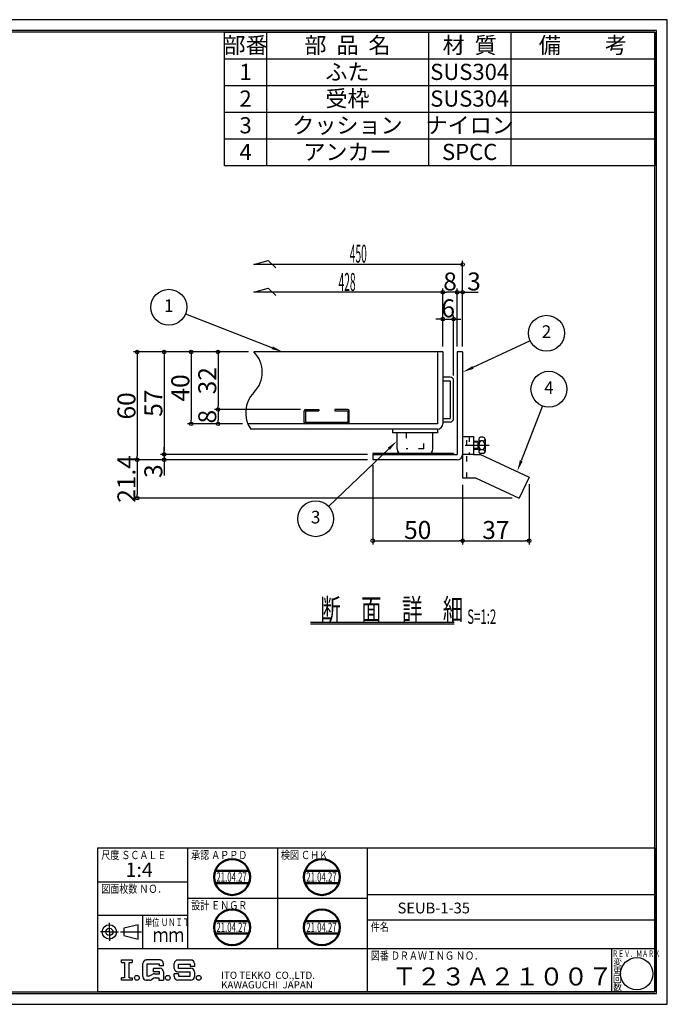
# Model space of a CAD drawing. Units: millimetres. Extents: x -834 to 8467, y -3639 to 1585.
# Drawn here: x 161 to 341, y -401 to -127 of the extents above; entities that cross this region are included whole.
import ezdxf
from ezdxf.enums import TextEntityAlignment as Align

# ---------------------------------------------------------------- set-up
doc = ezdxf.new("R2010")
doc.units = ezdxf.units.MM
doc.header["$LTSCALE"] = 3
for name, pattern in [('CENTER', [7, 4, -1, 1, -1]), ('DOT', [1.5, 0.5, -1]), ('GEN7A', [6.875, 5, -0.625, 0.625, -0.625])]:
    doc.linetypes.add(name, pattern=pattern)
for name, color, linetype in [('7A', 4, 'GEN7A'), ('M1-0', 7, 'Continuous'), ('M3-0', 7, 'Continuous'), ('RAHM2', 1, 'Continuous'), ('RAHM3', 2, 'Continuous')]:
    doc.layers.add(name, color=color, linetype=linetype)
doc.layers.add('AM_0', color=7, linetype='Continuous', lineweight=50)
doc.layers.add('AM_5', color=3, linetype='Continuous', lineweight=25)
doc.styles.add('ACJISTS', font='isocp.shx', dxfattribs={"height": 1, "bigfont": 'extfont.shx'})
doc.styles.get("Standard").update_dxf_attribs({"font": 'ISOCP.SHX', "bigfont": 'EXTFONT.SHX'})
doc.styles.add('STYLE2', font='txt.shx', dxfattribs={"width": 0.4, "height": 5, "bigfont": 'EXTFONT'})
doc.dimstyles.new('Standard1', dxfattribs={"dimtxt": 5, "dimasz": 0.18, "dimexe": 0.18, "dimexo": 0.0625, "dimgap": 0.09, "dimtad": 1, "dimdec": 1, "dimlfac": 2, "dimdsep": 46, "dimtxsty": 'STYLE2', "dimcen": 0, "dimclrd": 2, "dimclre": 2, "dimclrt": 2, "dimaunit": 1, "dimadec": 3, "dimazin": 2, "dimtfac": 1, "dimtdec": 4, "dimtmove": 0, "dimatfit": 3, "dimfxl": 1, "dimtvp": 1, "dimtolj": 1, "dimtzin": 0, "dimarcsym": 0})

# ---------------------------------------------------------------- blocks, each defined once
blk = doc.blocks.new('_ORIGIN')
at = {"color": 2, "linetype": 'ByBlock'}
blk.add_line((0, 0), (-1, 0), dxfattribs=at)
blk.add_circle((0, 0), 0.5, dxfattribs=at)
blk = doc.blocks.new('*D481')
at = {"layer": 'DEFPOINTS', "color": 0, "linetype": 'Continuous', "transparency": 16777216}
for p in [(259.14, -249.31), (284.14, -254.31), (284.14, -271.84)]:
    blk.add_point(p, dxfattribs=at)
at = {"layer": 'M3-0', "color": 2, "linetype": 'Continuous', "lineweight": -2, "transparency": 16777216}
for p, q in [((259.14, -250.81), (259.14, -272.84)), ((260.14, -271.84), (283.14, -271.84))]:
    blk.add_line(p, q, dxfattribs=at)
at = {"layer": 'M3-0', "color": 2, "linetype": 'Continuous', "lineweight": -2, "transparency": 16777216, "rotation": 180}
blk.add_blockref('_ORIGIN', (259.14, -271.84), dxfattribs=at)
at = {"layer": 'M3-0', "color": 2, "linetype": 'Continuous', "lineweight": -2, "transparency": 16777216}
blk.add_blockref('_ORIGIN', (284.14, -271.84), dxfattribs=at)
at = {"layer": 'M3-0', "color": 2, "linetype": 'Continuous', "transparency": 16777216, "insert": (271.64, -268.84), "char_height": 5, "attachment_point": 5, "style": 'STYLE2'}
blk.add_mtext('\\A1;50', dxfattribs=at)
blk = doc.blocks.new('*D482')
at = {"layer": 'DEFPOINTS', "color": 0, "linetype": 'Continuous', "transparency": 16777216}
for p in [(226.07, -219.31), (216.08, -235.31), (240.48, -235.31)]:
    blk.add_point(p, dxfattribs=at)
at = {"layer": 'M3-0', "color": 2, "linetype": 'Continuous', "lineweight": -2, "transparency": 16777216}
for p, q in [((224.57, -219.31), (215.08, -219.31)), ((216.08, -220.31), (216.08, -234.31))]:
    blk.add_line(p, q, dxfattribs=at)
for p, rotation in [((216.08, -219.31), 90), ((216.08, -235.31), 270)]:
    blk.add_blockref('_ORIGIN', p, dxfattribs=dict(at, rotation=rotation))
at = {"layer": 'M3-0', "color": 2, "linetype": 'Continuous', "transparency": 16777216, "insert": (213.08, -227.31), "char_height": 5, "attachment_point": 5, "rotation": 90, "style": 'STYLE2'}
blk.add_mtext('\\A1;32', dxfattribs=at)
blk = doc.blocks.new('*D483')
at = {"layer": 'DEFPOINTS', "color": 0, "linetype": 'Continuous', "transparency": 16777216}
for p in [(240.48, -235.31), (216.08, -239.31), (224.38, -239.31)]:
    blk.add_point(p, dxfattribs=at)
at = {"layer": 'M3-0', "color": 2, "linetype": 'Continuous', "lineweight": -2, "transparency": 16777216}
for p, q in [((238.98, -235.31), (215.08, -235.31)), ((216.08, -236.31), (216.08, -238.31)), ((222.88, -239.31), (215.08, -239.31))]:
    blk.add_line(p, q, dxfattribs=at)
for p, rotation in [((216.08, -235.31), 90), ((216.08, -239.31), 270)]:
    blk.add_blockref('_ORIGIN', p, dxfattribs=dict(at, rotation=rotation))
at = {"layer": 'M3-0', "color": 2, "linetype": 'Continuous', "transparency": 16777216, "insert": (213.08, -237.31), "char_height": 5, "attachment_point": 5, "rotation": 90, "style": 'STYLE2'}
blk.add_mtext('\\A1;8', dxfattribs=at)
blk = doc.blocks.new('*D484')
at = {"layer": 'DEFPOINTS', "color": 0, "linetype": 'Continuous', "transparency": 16777216}
for p in [(226.07, -219.31), (208.58, -239.31), (224.38, -239.31)]:
    blk.add_point(p, dxfattribs=at)
at = {"layer": 'M3-0', "color": 2, "linetype": 'Continuous', "lineweight": -2, "transparency": 16777216}
for p, q in [((224.57, -219.31), (207.58, -219.31)), ((208.58, -220.31), (208.58, -238.31)), ((222.88, -239.31), (207.58, -239.31))]:
    blk.add_line(p, q, dxfattribs=at)
for p, rotation in [((208.58, -219.31), 90), ((208.58, -239.31), 270)]:
    blk.add_blockref('_ORIGIN', p, dxfattribs=dict(at, rotation=rotation))
at = {"layer": 'M3-0', "color": 2, "linetype": 'Continuous', "transparency": 16777216, "insert": (205.58, -229.31), "char_height": 5, "attachment_point": 5, "rotation": 90, "style": 'STYLE2'}
blk.add_mtext('\\A1;40', dxfattribs=at)
blk = doc.blocks.new('*D485')
at = {"layer": 'DEFPOINTS', "color": 0, "linetype": 'Continuous', "transparency": 16777216}
for p in [(226.07, -219.31), (201.08, -247.81), (259.14, -247.81)]:
    blk.add_point(p, dxfattribs=at)
at = {"layer": 'M3-0', "color": 2, "linetype": 'Continuous', "lineweight": -2, "transparency": 16777216}
for p, q in [((224.57, -219.31), (200.08, -219.31)), ((201.08, -220.31), (201.08, -246.81))]:
    blk.add_line(p, q, dxfattribs=at)
for p, rotation in [((201.08, -219.31), 90), ((201.08, -247.81), 270)]:
    blk.add_blockref('_ORIGIN', p, dxfattribs=dict(at, rotation=rotation))
at = {"layer": 'M3-0', "color": 2, "linetype": 'Continuous', "transparency": 16777216, "insert": (198.08, -233.56), "char_height": 5, "attachment_point": 5, "rotation": 90, "style": 'STYLE2'}
blk.add_mtext('\\A1;57', dxfattribs=at)
blk = doc.blocks.new('*D486')
at = {"layer": 'DEFPOINTS', "color": 0, "linetype": 'Continuous', "transparency": 16777216}
for p in [(201.08, -249.31), (259.14, -247.81), (259.14, -249.31)]:
    blk.add_point(p, dxfattribs=at)
at = {"layer": 'M3-0', "color": 2, "linetype": 'Continuous', "lineweight": -2, "transparency": 16777216}
for p, q in [((201.08, -246.81), (201.08, -245.81)), ((257.64, -247.81), (200.08, -247.81)), ((257.64, -249.31), (200.08, -249.31)), ((201.08, -247.81), (201.08, -249.31)), ((201.08, -250.31), (201.08, -253.64))]:
    blk.add_line(p, q, dxfattribs=at)
for p, rotation in [((201.08, -247.81), 270), ((201.08, -249.31), 90)]:
    blk.add_blockref('_ORIGIN', p, dxfattribs=dict(at, rotation=rotation))
at = {"layer": 'M3-0', "color": 2, "linetype": 'Continuous', "transparency": 16777216, "insert": (198.08, -252.47), "char_height": 5, "attachment_point": 5, "rotation": 90, "style": 'STYLE2'}
blk.add_mtext('\\A1;3', dxfattribs=at)
blk = doc.blocks.new('*D487')
at = {"layer": 'DEFPOINTS', "color": 0, "linetype": 'Continuous', "transparency": 16777216}
for p in [(226.07, -219.31), (193.58, -249.31), (259.14, -249.31)]:
    blk.add_point(p, dxfattribs=at)
at = {"layer": 'M3-0', "color": 2, "linetype": 'Continuous', "lineweight": -2, "transparency": 16777216}
for p, q in [((224.57, -219.31), (192.58, -219.31)), ((193.58, -220.31), (193.58, -248.31))]:
    blk.add_line(p, q, dxfattribs=at)
for p, rotation in [((193.58, -219.31), 90), ((193.58, -249.31), 270)]:
    blk.add_blockref('_ORIGIN', p, dxfattribs=dict(at, rotation=rotation))
at = {"layer": 'M3-0', "color": 2, "linetype": 'Continuous', "transparency": 16777216, "insert": (190.58, -234.31), "char_height": 5, "attachment_point": 5, "rotation": 90, "style": 'STYLE2'}
blk.add_mtext('\\A1;60', dxfattribs=at)
blk = doc.blocks.new('*D488')
at = {"layer": 'DEFPOINTS', "color": 0, "linetype": 'Continuous', "transparency": 16777216}
for p in [(281.64, -210.16), (278.64, -219.31), (281.64, -227.31)]:
    blk.add_point(p, dxfattribs=at)
at = {"layer": 'M3-0', "color": 2, "linetype": 'Continuous', "lineweight": -2, "transparency": 16777216}
for p, q in [((277.64, -210.16), (276.64, -210.16)), ((278.64, -217.81), (278.64, -209.16)), ((278.64, -210.16), (281.64, -210.16)), ((281.64, -225.81), (281.64, -209.16)), ((282.64, -210.16), (283.64, -210.16))]:
    blk.add_line(p, q, dxfattribs=at)
blk.add_blockref('_ORIGIN', (278.64, -210.16), dxfattribs=at)
at = {"layer": 'M3-0', "color": 2, "linetype": 'Continuous', "lineweight": -2, "transparency": 16777216, "rotation": 180}
blk.add_blockref('_ORIGIN', (281.64, -210.16), dxfattribs=at)
at = {"layer": 'M3-0', "color": 2, "linetype": 'Continuous', "transparency": 16777216, "insert": (280.14, -207.16), "char_height": 5, "attachment_point": 5, "style": 'STYLE2'}
blk.add_mtext('\\A1;6', dxfattribs=at)
blk = doc.blocks.new('*D489')
at = {"layer": 'DEFPOINTS', "color": 0, "linetype": 'Continuous', "transparency": 16777216}
for p in [(282.64, -202.69), (282.64, -219.31), (284.14, -219.31)]:
    blk.add_point(p, dxfattribs=at)
at = {"layer": 'M3-0', "color": 2, "linetype": 'Continuous', "lineweight": -2, "transparency": 16777216}
for p, q in [((281.64, -202.69), (280.64, -202.69)), ((282.64, -202.69), (284.14, -202.69)), ((284.14, -217.81), (284.14, -201.69)), ((285.14, -202.69), (288.47, -202.69))]:
    blk.add_line(p, q, dxfattribs=at)
blk.add_blockref('_ORIGIN', (282.64, -202.69), dxfattribs=at)
at = {"layer": 'M3-0', "color": 2, "linetype": 'Continuous', "lineweight": -2, "transparency": 16777216, "rotation": 180}
blk.add_blockref('_ORIGIN', (284.14, -202.69), dxfattribs=at)
at = {"layer": 'M3-0', "color": 2, "linetype": 'Continuous', "transparency": 16777216, "insert": (287.31, -199.69), "char_height": 5, "attachment_point": 5, "style": 'STYLE2'}
blk.add_mtext('\\A1;3', dxfattribs=at)
blk = doc.blocks.new('*D490')
at = {"layer": 'DEFPOINTS', "color": 0, "linetype": 'Continuous', "transparency": 16777216}
for p in [(278.64, -202.69), (278.64, -219.31), (282.64, -219.31)]:
    blk.add_point(p, dxfattribs=at)
at = {"layer": 'M3-0', "color": 2, "linetype": 'Continuous', "lineweight": -2, "transparency": 16777216}
for p, q in [((281.64, -202.69), (279.64, -202.69)), ((282.64, -217.81), (282.64, -201.69))]:
    blk.add_line(p, q, dxfattribs=at)
at = {"layer": 'M3-0', "color": 2, "linetype": 'Continuous', "lineweight": -2, "transparency": 16777216, "rotation": 180}
blk.add_blockref('_ORIGIN', (278.64, -202.69), dxfattribs=at)
at = {"layer": 'M3-0', "color": 2, "linetype": 'Continuous', "lineweight": -2, "transparency": 16777216}
blk.add_blockref('_ORIGIN', (282.64, -202.69), dxfattribs=at)
at = {"layer": 'M3-0', "color": 2, "linetype": 'Continuous', "transparency": 16777216, "insert": (280.64, -199.69), "char_height": 5, "attachment_point": 5, "style": 'STYLE2'}
blk.add_mtext('\\A1;8', dxfattribs=at)
blk = doc.blocks.new('*D491')
at = {"layer": 'DEFPOINTS', "color": 0, "linetype": 'Continuous', "transparency": 16777216}
for p in [(284.14, -254.31), (302.64, -254.1), (302.64, -271.84)]:
    blk.add_point(p, dxfattribs=at)
at = {"layer": 'M3-0', "color": 2, "linetype": 'Continuous', "lineweight": -2, "transparency": 16777216}
for p, q in [((284.14, -256.31), (284.14, -272.84)), ((302.64, -256.1), (302.64, -272.84)), ((285.14, -271.84), (301.64, -271.84))]:
    blk.add_line(p, q, dxfattribs=at)
at = {"layer": 'M3-0', "color": 2, "linetype": 'Continuous', "lineweight": -2, "transparency": 16777216, "rotation": 180}
blk.add_blockref('_ORIGIN', (284.14, -271.84), dxfattribs=at)
at = {"layer": 'M3-0', "color": 2, "linetype": 'Continuous', "lineweight": -2, "transparency": 16777216}
blk.add_blockref('_ORIGIN', (302.64, -271.84), dxfattribs=at)
at = {"layer": 'M3-0', "color": 2, "linetype": 'Continuous', "transparency": 16777216, "insert": (293.39, -268.84), "char_height": 5, "attachment_point": 5, "style": 'STYLE2'}
blk.add_mtext('\\A1;37', dxfattribs=at)
blk = doc.blocks.new('*D492')
at = {"layer": 'DEFPOINTS', "color": 0, "linetype": 'Continuous', "transparency": 16777216}
for p in [(257.64, -249.31), (193.58, -259.99), (299.89, -259.99)]:
    blk.add_point(p, dxfattribs=at)
at = {"layer": 'M3-0', "color": 2, "linetype": 'Continuous', "lineweight": -2, "transparency": 16777216}
for p, q in [((255.64, -249.31), (192.58, -249.31)), ((193.58, -250.31), (193.58, -258.99)), ((297.89, -259.99), (192.58, -259.99))]:
    blk.add_line(p, q, dxfattribs=at)
for p, rotation in [((193.58, -249.31), 90), ((193.58, -259.99), 270)]:
    blk.add_blockref('_ORIGIN', p, dxfattribs=dict(at, rotation=rotation))
at = {"layer": 'M3-0', "color": 2, "linetype": 'Continuous', "transparency": 16777216, "insert": (190.58, -254.65), "char_height": 5, "attachment_point": 5, "rotation": 90, "style": 'STYLE2'}
blk.add_mtext('\\A1;21.4', dxfattribs=at)
blk = doc.blocks.new('IGS2')
at = {"layer": '7A'}
for p, q in [((-151.76, 16.65), (-154.26, 16.65)), ((-151.76, 16.65), (-151.76, 19.15)), ((-151.76, 16.65), (-149.26, 16.65)), ((-151.76, 16.65), (-151.76, 14.15)), ((-148.64, 16.65), (-142.85, 16.65))]:
    blk.add_line(p, q, dxfattribs=at)
at = {"layer": 'RAHM2'}
for p, q in [((-130, 40), (-130, 12)), ((-105, 40), (-105, 12)), ((-80, 40), (-80, 0)), ((-155, 30.6), (-130, 30.6)), ((-130, 26), (-80, 26)), ((0, 27), (-80, 27)), ((-155, 21.3), (-130, 21.3)), ((-142.5, 21.3), (-142.5, 12)), ((-80, 20), (0, 20)), ((-155, 12), (0, 12)), ((-12, 12), (-12, 0))]:
    blk.add_line(p, q, dxfattribs=at)
blk.add_lwpolyline([(-155, 0), (-155, 40), (0, 40), (0, 0)], close=True, dxfattribs=at)
blk.add_circle((-5, 5), 4.5, dxfattribs=at)
at = {"layer": 'RAHM3'}
for p, q in [((-143.77, 18.65), (-147.77, 17.65)), ((-147.77, 17.65), (-147.77, 15.65)), ((-143.77, 14.65), (-143.77, 18.65)), ((-147.77, 15.65), (-143.77, 14.65)), ((-148.41, 8.83, 52), (-145.43, 8.83, 52)), ((-148.41, 8.16, 52), (-148.41, 8.83, 52)), ((-145.43, 8.83, 52), (-145.43, 8.16, 52)), ((-137.66, 8.83, 52), (-141.46, 8.83, 52)), ((-132.7, 8.83, 52), (-129.06, 8.83, 52)), ((-148.41, 8.16, 52), (-147.58, 8.16, 52)), ((-147.58, 8.16, 52), (-147.58, 3.87, 52)), ((-146.26, 3.87, 52), (-146.26, 8.16, 52)), ((-146.26, 8.16, 52), (-145.43, 8.16, 52)), ((-142.46, 4.2, 52), (-142.46, 7.83, 52)), ((-137.83, 7.67, 52), (-141.3, 7.67, 52)), ((-141.3, 7.67, 52), (-141.3, 4.36, 52)), ((-139.48, 5.52, 52), (-139.48, 6.51, 52)), ((-137.66, 6.51, 52), (-139.48, 6.51, 52)), ((-137.83, 5.52, 52), (-139.48, 5.52, 52)), ((-137.83, 7.17, 52), (-137.83, 7.67, 52)), ((-136.67, 7.17, 52), (-137.83, 7.17, 52)), ((-137.83, 5.02, 52), (-137.83, 5.52, 52)), ((-136.67, 7.17, 52), (-136.67, 7.83, 52)), ((-136.67, 5.52, 52), (-136.67, 3.2, 52)), ((-133.69, 6.51, 52), (-133.69, 7.83, 52)), ((-132.7, 5.52, 52), (-129.23, 5.52, 52)), ((-132.54, 7.67, 52), (-129.23, 7.67, 52)), ((-132.54, 6.51, 52), (-132.54, 7.67, 52)), ((-129.06, 6.51, 52), (-132.54, 6.51, 52)), ((-129.23, 7.67, 52), (-129.23, 7.01, 52)), ((-128.07, 7.01, 52), (-129.23, 7.01, 52)), ((-129.23, 4.36, 52), (-129.23, 5.52, 52)), ((-128.07, 7.83, 52), (-128.07, 7.01, 52)), ((-128.07, 5.52, 52), (-128.07, 4.2, 52)), ((-147.58, 3.87, 52), (-148.41, 3.87, 52)), ((-148.41, 3.2, 52), (-148.41, 3.87, 52)), ((-145.43, 3.2, 52), (-148.41, 3.2, 52)), ((-146.26, 3.87, 52), (-145.43, 3.87, 52)), ((-145.43, 3.87, 52), (-145.43, 3.2, 52)), ((-141.46, 3.2, 52), (-141.13, 3.2, 52)), ((-140.57, 3.2, 52), (-141.46, 3.2, 52)), ((-140.88, 4.36, 52), (-141.3, 4.36, 52)), ((-140.39, 4.49, 52), (-139.69, 4.89, 52)), ((-139.38, 3.73, 52), (-140.08, 3.33, 52)), ((-139.19, 5.02, 52), (-137.83, 5.02, 52)), ((-138.89, 3.87, 52), (-137.99, 3.87, 52)), ((-137.99, 3.87, 52), (-137.99, 3.2, 52)), ((-137.99, 3.2, 52), (-136.67, 3.2, 52)), ((-133.69, 4.2, 52), (-133.69, 5.02, 52)), ((-132.54, 5.02, 52), (-133.69, 5.02, 52)), ((-129.06, 3.2, 52), (-132.7, 3.2, 52)), ((-132.54, 5.02, 52), (-132.54, 4.36, 52)), ((-132.54, 4.36, 52), (-129.23, 4.36, 52))]:
    blk.add_line(p, q, dxfattribs=at)
for centre, radius in [((-151.76, 16.65), 2), ((-151.76, 16.65), 1), ((-144.11, 3.87, 52), 0.661), ((-135.51, 3.87, 52), 0.661), ((-126.91, 3.87, 52), 0.661)]:
    blk.add_circle(centre, radius, dxfattribs=at)
for centre, start, end in [((-141.46, 7.83, 52), 90, 180), ((-137.66, 7.83, 52), 0, 90), ((-132.7, 7.83, 52), 90, 180), ((-129.06, 7.83, 52), 0, 90), ((-137.66, 5.52, 52), 0, 90), ((-132.7, 6.51, 52), 180, 270), ((-129.06, 5.52, 52), 0, 90), ((-141.46, 4.2, 52), 180, 270), ((-140.88, 5.35, 52), 270, 299.7449), ((-140.57, 4.2, 52), 270, 299.7449), ((-139.19, 4.03, 52), 90, 119.7449), ((-138.89, 2.87, 52), 90, 119.7449), ((-132.7, 4.2, 52), 180, 270), ((-129.06, 4.2, 52), 270, 0)]:
    blk.add_arc(centre, 0.992, start, end, dxfattribs=at)
for s, height, width, p in [('尺度 ＳＣＡＬＥ', 2.3, 0.8, (-154.01, 36.9)), ('承認 ＡＰＰＤ', 2.3, 0.8, (-129.01, 36.9)), ('検図 ＣＨＫ', 2.3, 0.8, (-104.01, 36.9)), ('図面枚数 ＮＯ．  ', 2.3, 0.8, (-154.01, 27.5)), ('設計 ＥＮＧＲ', 2.3, 0.8, (-129.01, 22.9)), ('単位 ＵＮＩＴ', 2.1, 0.7, (-141.85, 18.28)), ('件名', 2.3, 0.8, (-79.01, 16.9)), ('ｍｍ', 4, 0.8, (-139.68, 13.83)), ('図番 ＤＲＡＷＩＮＧ ＮＯ．', 2.3, 0.8, (-79.01, 8.9)), ('ＲＥＶ．ＭＡＲＫ', 1.8, 0.68, (-11.85, 9.69))]:
    blk.add_text(s, height=height, dxfattribs=dict(at, width=width)).set_placement(p)
for s, height, p in [('変', 1.8, (-11.57, 7.43)), ('ITO TEKKO  CO.,LTD.', 2, (-120.67, 3.58)), ('更', 1.8, (-11.59, 5)), ('KAWAGUCHI  JAPAN', 2, (-120.67, 0.93)), ('回', 1.8, (-11.63, 2.62)), ('数', 1.8, (-11.57, 0.36))]:
    blk.add_text(s, height=height, dxfattribs=at).set_placement(p)
for tag, p, height in [('GEN-TITLE-SCA', (-147.26, 31.95), 4), ('ＴＩＴＬＥ', (-73.09, 29.74), 5), ('ｃｏｄｅ', (-71.56, 21.8), 3), ('ＤＲ', (-100.45, 17.41), 4), ('件名', (-70.74, 14.8), 3), ('Ｎｏ．', (-73.09, 1.74), 5)]:
    blk.add_attdef(tag, p, '', height=height, dxfattribs=at)
at = {"layer": 'RAHM3', "width": 0.8}
blk.add_attdef('ｄａｔｅ', (-103.72, 12.77), '', height=3, dxfattribs=at)
blk = doc.blocks.new('NAKAMURA')
for p, q in [((5.39, 2), (-5.39, 2)), ((5.39, -2), (-5.39, -2))]:
    blk.add_line(p, q)
blk.add_circle((0, 0), 5.75)

msp = doc.modelspace()

# ---------------------------------------------------------------- linework, layer by layer
at = {"color": 7}
for p, q in [((217.899, -167.466), (217.899, -130.341)), ((217.899, -130.341), (337.599, -130.341)), ((337.599, -130.341), (337.599, -167.466)), ((337.599, -167.466), (217.899, -167.466))]:
    msp.add_line(p, q, dxfattribs=at)
at = {"color": 1}
for p, q in [((229.599, -130.341), (229.599, -137.766)), ((274.599, -130.341), (274.599, -137.766)), ((297.599, -130.341), (297.599, -137.766)), ((217.899, -137.766), (337.599, -137.766)), ((229.599, -137.766), (229.599, -145.191)), ((274.599, -137.766), (274.599, -145.191)), ((297.599, -137.766), (297.599, -145.191)), ((217.899, -145.191), (337.599, -145.191)), ((229.599, -145.191), (229.599, -152.616)), ((274.599, -145.191), (274.599, -152.616)), ((297.599, -145.191), (297.599, -152.616)), ((217.899, -152.616), (337.599, -152.616)), ((229.599, -152.616), (229.599, -160.041)), ((274.599, -152.616), (274.599, -160.041)), ((297.599, -152.616), (297.599, -160.041)), ((217.899, -160.041), (337.599, -160.041)), ((229.599, -160.041), (229.599, -167.466)), ((274.599, -160.041), (274.599, -167.466)), ((297.599, -160.041), (297.599, -167.466))]:
    msp.add_line(p, q, dxfattribs=at)
at = {"layer": 'AM_0'}
for p, q in [((224.675, -363.684), (215.3, -363.684)), ((224.675, -367.162), (215.3, -367.162))]:
    msp.add_line(p, q, dxfattribs=at)
msp.add_circle((219.988, -365.423), 5, dxfattribs=at)
at = {"layer": 'AM_5'}
for p, q in [((207.029, -208.682), (231.192, -218.157)), ((302.962, -216.195), (286.996, -223.616)), ((306.36, -234.321), (300.454, -249.615)), ((246.85, -262.274), (263.613, -246.234))]:
    msp.add_line(p, q, dxfattribs=at)
at = {"layer": 'AM_5', "color": 3}
for centre in [(202.386, -206.862), (307.485, -214.093), (308.156, -229.669), (243.247, -265.722)]:
    msp.add_circle(centre, 4.988, dxfattribs=at)
at = {"layer": 'AM_5'}
for points in [[(231.041, -218.543), (231.343, -217.771), (234.125, -219.307)], [(286.821, -223.24), (287.171, -223.992), (284.139, -224.943)], [(263.9, -246.534), (263.327, -245.935), (265.889, -244.057)], [(300.067, -249.466), (300.841, -249.765), (299.319, -252.554)]]:
    msp.add_trace(points, dxfattribs=at)
at = {"layer": 'M1-0', "color": 8, "linetype": 'Continuous'}
for p, q in [((341.099, -126.841), (-55.901, -126.841)), ((341.099, -400.841), (341.099, -126.841)), ((-55.901, -400.841), (341.099, -400.841))]:
    msp.add_line(p, q, dxfattribs=at)
at = {"layer": 'M1-0', "color": 5, "linetype": 'Continuous'}
for p, q in [((338.099, -129.841), (-52.901, -129.841)), ((337.599, -130.341), (-52.401, -130.341)), ((337.599, -397.341), (337.599, -130.341)), ((338.099, -397.841), (338.099, -129.841)), ((-52.901, -397.841), (338.099, -397.841)), ((-52.401, -397.341), (337.599, -397.341))]:
    msp.add_line(p, q, dxfattribs=at)
at = {"layer": 'M3-0', "color": 2, "linetype": 'Continuous'}
for p, q in [((226.075, -194.958), (230.06, -193.834)), ((230.06, -193.834), (232.18, -195.861)), ((284.139, -217.807), (284.139, -193.958)), ((284.139, -194.958), (226.075, -194.958)), ((226.075, -202.69), (230.06, -201.566)), ((278.639, -202.69), (226.075, -202.69)), ((230.06, -201.566), (232.18, -203.594)), ((278.639, -217.807), (278.639, -201.69))]:
    msp.add_line(p, q, dxfattribs=at)
at = {"layer": 'M3-0', "color": 7, "linetype": 'Continuous'}
for p, q in [((278.639, -219.307), (226.075, -219.307)), ((277.139, -219.307), (277.139, -239.307)), ((278.639, -219.307), (278.639, -239.307)), ((284.139, -219.307), (282.639, -219.307)), ((282.639, -219.307), (282.639, -247.807)), ((284.139, -219.307), (284.139, -247.829)), ((280.639, -226.307), (278.639, -226.307)), ((278.639, -227.307), (280.639, -227.307)), ((280.639, -227.307), (280.639, -237.807)), ((281.639, -237.807), (281.639, -227.307)), ((240.482, -235.307), (244.082, -235.307)), ((244.082, -235.307), (244.082, -235.707)), ((248.582, -235.307), (248.582, -235.707)), ((252.182, -235.307), (248.582, -235.307)), ((240.082, -238.907), (240.082, -235.707)), ((240.482, -238.907), (240.482, -235.707)), ((240.482, -235.707), (244.082, -235.707)), ((248.582, -235.707), (252.182, -235.707)), ((252.182, -235.707), (252.182, -238.907)), ((252.582, -238.907), (252.582, -235.707)), ((278.639, -237.807), (280.639, -237.807)), ((277.139, -239.307), (224.384, -239.307)), ((277.139, -240.807), (225.227, -240.807)), ((252.182, -238.907), (240.482, -238.907)), ((264.639, -240.807), (264.639, -241.807)), ((277.139, -240.807), (277.139, -241.807)), ((280.639, -238.807), (278.639, -238.807)), ((277.139, -241.807), (264.639, -241.807)), ((265.889, -246.307), (265.889, -241.807)), ((275.889, -246.307), (275.889, -241.807)), ((284.139, -242.807), (287.139, -242.807)), ((287.139, -242.807), (287.139, -247.807)), ((288.639, -243.557), (288.639, -247.057)), ((289.889, -243.057), (289.139, -243.057)), ((290.389, -243.557), (290.389, -247.057)), ((288.389, -244.182), (287.139, -244.182)), ((288.639, -244.432), (287.139, -244.432)), ((288.639, -246.182), (287.139, -246.182)), ((288.389, -246.432), (287.139, -246.432)), ((288.389, -244.182), (288.389, -246.432)), ((289.889, -244.057), (289.139, -244.057)), ((289.889, -246.557), (289.139, -246.557)), ((281.639, -247.557), (259.139, -247.557)), ((259.139, -247.557), (259.139, -247.807)), ((259.139, -247.807), (282.639, -247.807)), ((259.139, -247.807), (259.139, -249.307)), ((282.639, -249.307), (259.139, -249.307)), ((281.639, -247.557), (281.639, -247.807)), ((287.139, -247.807), (284.139, -247.807)), ((284.139, -247.807), (284.139, -254.307)), ((287.139, -247.807), (289.139, -247.807)), ((289.889, -247.557), (289.139, -247.557)), ((289.139, -247.807), (302.639, -254.102)), ((284.139, -254.307), (287.698, -254.307)), ((287.698, -254.307), (299.892, -259.993)), ((302.639, -254.102), (299.892, -259.993))]:
    msp.add_line(p, q, dxfattribs=at)
at = {"layer": 'M3-0', "color": 2, "linetype": 'DOT'}
for p, q in [((268.389, -241.807), (268.389, -246.307)), ((273.389, -246.307), (273.389, -241.807)), ((273.389, -246.307), (268.389, -246.307))]:
    msp.add_line(p, q, dxfattribs=at)
at = {"layer": 'M3-0', "color": 7, "linetype": 'DOT'}
for p, q in [((285.289, -254.307), (285.289, -242.807)), ((285.989, -242.807), (285.989, -247.807)), ((285.989, -242.807), (285.989, -247.807))]:
    msp.add_line(p, q, dxfattribs=at)
at = {"layer": 'M3-0', "color": 6, "linetype": 'CENTER'}
msp.add_line((291.544, -245.307), (284.851, -245.307), dxfattribs=at)
at = {"layer": 'M3-0', "color": 3, "linetype": 'Continuous'}
for p, q in [((259.201, -247.557), (259.139, -247.618)), ((259.908, -247.557), (259.658, -247.807)), ((260.615, -247.557), (260.365, -247.807)), ((261.322, -247.557), (261.072, -247.807)), ((262.029, -247.557), (261.779, -247.807)), ((262.736, -247.557), (262.486, -247.807)), ((263.443, -247.557), (263.193, -247.807)), ((264.15, -247.557), (263.9, -247.807)), ((264.858, -247.557), (264.608, -247.807)), ((265.565, -247.557), (265.315, -247.807)), ((266.272, -247.557), (266.022, -247.807)), ((266.979, -247.557), (266.729, -247.807)), ((267.686, -247.557), (267.436, -247.807)), ((268.393, -247.557), (268.143, -247.807)), ((269.1, -247.557), (268.85, -247.807)), ((269.807, -247.557), (269.557, -247.807)), ((270.514, -247.557), (270.264, -247.807)), ((271.221, -247.557), (270.971, -247.807)), ((271.929, -247.557), (271.679, -247.807)), ((272.636, -247.557), (272.386, -247.807)), ((273.343, -247.557), (273.093, -247.807)), ((274.05, -247.557), (273.8, -247.807)), ((274.757, -247.557), (274.507, -247.807)), ((275.464, -247.557), (275.214, -247.807)), ((276.171, -247.557), (275.921, -247.807)), ((276.878, -247.557), (276.628, -247.807)), ((277.585, -247.557), (277.335, -247.807)), ((278.293, -247.557), (278.043, -247.807)), ((279, -247.557), (278.75, -247.807)), ((279.707, -247.557), (279.457, -247.807)), ((280.414, -247.557), (280.164, -247.807)), ((281.121, -247.557), (280.871, -247.807)), ((281.639, -247.745), (281.578, -247.807)), ((241.776, -294.463), (281.776, -294.463)), ((241.776, -294.963), (281.776, -294.963))]:
    msp.add_line(p, q, dxfattribs=at)
at = {"layer": 'M3-0', "color": 2, "linetype": 'Continuous'}
for centre in [(284.139, -194.958), (278.639, -202.69)]:
    msp.add_circle(centre, 0.5, dxfattribs=at)
at = {"layer": 'M3-0', "color": 7, "linetype": 'Continuous'}
for centre, radius, start, end in [((220.45, -224.932), 7.955, 315, 45), ((220.45, -224.932), 7.955, 315, 45), ((280.639, -227.307), 1, 0, 90), ((231.7, -236.182), 7.955, 135, 215.54902), ((240.482, -235.707), 0.4, 90, 180), ((252.182, -235.707), 0.4, 0, 90), ((280.639, -237.807), 1, 270, 0), ((240.482, -238.907), 0.4, 180, 270), ((252.182, -238.907), 0.4, 270, 0), ((277.139, -239.307), 1.5, 270, 0), ((289.139, -243.557), 0.5, 90, 270), ((289.889, -243.557), 0.5, 270, 90), ((267.389, -246.307), 1.5, 180, 270), ((274.389, -246.307), 1.5, 270, 0), ((290.452, -245.307), 1.812, 136.39718, 223.60282), ((289.139, -247.057), 0.5, 90, 270), ((288.577, -245.307), 1.812, 316.39718, 43.60282), ((289.889, -247.057), 0.5, 270, 90), ((282.639, -247.807), 1.5, 270, 0)]:
    msp.add_arc(centre, radius, start, end, dxfattribs=at)

# ---------------------------------------------------------------- block references
at = {"lineweight": 0}
msp.add_blockref('IGS2', (337.599, -397.341), dxfattribs=at).add_auto_attribs({'GEN-TITLE-SCA': '1:4', 'ｃｏｄｅ': 'SEUB-1-35', 'Ｎｏ．': 'Ｔ２３Ａ２１００７'})
at = {"layer": 'AM_0', "xscale": 0.8695652172000334, "yscale": 0.8695652172000334, "zscale": 0.8695652172000334}
for p in [(244.988, -365.423), (219.988, -379.423), (244.988, -379.423)]:
    msp.add_blockref('NAKAMURA', p, dxfattribs=at)

# ---------------------------------------------------------------- texts
at = {"color": 7, "char_height": 4.5, "attachment_point": 2, "style": 'ACJISTS'}
for s, insert, width in [('部番', (223.749, -131.691), 9.9), ('部  品  名', (252.099, -131.691), 43.2), ('材  質', (286.099, -131.691), 21.2), ('備\u3000\u3000考', (317.599, -131.691), 38.2), ('1', (223.749, -139.116), 9.9), ('ふた', (252.099, -139.116), 43.2), ('SUS304', (286.099, -139.116), 21.2), ('2', (223.749, -146.541), 9.9), ('受枠', (252.099, -146.541), 43.2), ('SUS304', (286.099, -146.541), 21.2), ('3', (223.749, -153.966), 9.9), ('クッション', (252.099, -153.966), 43.2), ('ナイロン', (286.099, -153.966), 21.2), ('4', (223.749, -161.391), 9.9), ('アンカー', (252.099, -161.391), 43.2), ('SPCC', (286.099, -161.391), 21.2)]:
    msp.add_mtext(s, dxfattribs=dict(at, insert=insert, width=width))
at = {"layer": 'AM_0', "width": 0.712674}
for p, p2 in [((215.62, -366.727), (224.079, -366.727)), ((240.62, -366.727), (249.079, -366.727)), ((215.62, -380.727), (224.079, -380.727)), ((240.62, -380.727), (249.079, -380.727))]:
    msp.add_text('21.04.27', height=2.6087, dxfattribs=at).set_placement(p, p2, align=Align.FIT)
at = {"layer": 'AM_5', "color": 2, "char_height": 3.5, "attachment_point": 5, "style": 'ACJISTS'}
for s, insert in [('1', (202.386, -206.862)), ('2', (307.485, -214.093)), ('4', (308.156, -229.669)), ('3', (243.247, -265.722))]:
    msp.add_mtext(s, dxfattribs=dict(at, insert=insert))
at = {"layer": 'M3-0', "color": 2, "linetype": 'Continuous', "width": 0.416667}
for s, p in [('450', (255.107, -194.458)), ('428', (251.995, -202.325))]:
    msp.add_text(s, height=5, rotation=360, dxfattribs=at).set_placement(p, align=Align.CENTER)
at = {"layer": 'M3-0', "color": 2, "linetype": 'Continuous', "oblique": 360, "width": 0.694444}
msp.add_text('断\u3000面\u3000詳\u3000細', height=6, dxfattribs=at).set_placement((244.526, -293.963))
at = {"layer": 'M3-0', "color": 2, "linetype": 'Continuous', "width": 0.583333}
msp.add_text('S=1:2', height=4, dxfattribs=at).set_placement((285.42, -294.963))

# ---------------------------------------------------------------- dimensions: what is measured, and where the dimension line sits
at = {"layer": 'M3-0', "color": 2, "linetype": 'Continuous'}
for base, p1, p2, angle, override, picture, middle in [((278.639, -202.69), (282.639, -219.307), (278.639, -219.307), 180, {"dimasz": 1, "dimexe": 1, "dimexo": 1.5, "dimgap": 0.5, "dimjust": 0, "dimblk": 'ORIGIN', "dimse1": 0, "dimse2": 1, "dimtix": 1}, '*D490', (280.639, -199.69)), ((282.639, -202.69), (284.139, -219.307), (282.639, -219.307), 180, {"dimasz": 1, "dimexe": 1, "dimexo": 1.5, "dimgap": 0.5, "dimjust": 1, "dimblk": 'ORIGIN', "dimse1": 0, "dimse2": 1, "dimtix": 0}, '*D489', (287.306, -199.69)), ((193.584, -249.307), (226.075, -219.307), (259.139, -249.307), 270, {"dimasz": 1, "dimexe": 1, "dimexo": 1.5, "dimgap": 0.5, "dimjust": 0, "dimblk": 'ORIGIN', "dimse1": 0, "dimse2": 1, "dimtix": 1}, '*D487', (190.584, -234.307)), ((201.084, -247.807), (226.075, -219.307), (259.139, -247.807), 270, {"dimasz": 1, "dimexe": 1, "dimexo": 1.5, "dimgap": 0.5, "dimjust": 0, "dimblk": 'ORIGIN', "dimse1": 0, "dimse2": 1, "dimtix": 1}, '*D485', (198.084, -233.557)), ((208.584, -239.307), (226.075, -219.307), (224.384, -239.307), 270, {"dimasz": 1, "dimexe": 1, "dimexo": 1.5, "dimgap": 0.5, "dimjust": 0, "dimblk": 'ORIGIN', "dimse1": 0, "dimse2": 0, "dimtix": 1}, '*D484', (205.584, -229.307)), ((216.084, -235.307), (226.075, -219.307), (240.482, -235.307), 270, {"dimasz": 1, "dimexe": 1, "dimexo": 1.5, "dimgap": 0.5, "dimjust": 0, "dimblk": 'ORIGIN', "dimse1": 0, "dimse2": 1, "dimtix": 1}, '*D482', (213.084, -227.307)), ((216.084, -239.307), (240.482, -235.307), (224.384, -239.307), 270, {"dimasz": 1, "dimexe": 1, "dimexo": 1.5, "dimgap": 0.5, "dimjust": 0, "dimblk": 'ORIGIN', "dimse1": 0, "dimse2": 0, "dimtix": 1}, '*D483', (213.084, -237.307)), ((201.084, -249.307), (259.139, -247.807), (259.139, -249.307), 270, {"dimasz": 1, "dimexe": 1, "dimexo": 1.5, "dimgap": 0.5, "dimjust": 2, "dimblk": 'ORIGIN', "dimse1": 0, "dimse2": 0, "dimtix": 0}, '*D486', (198.084, -252.473)), ((193.584, -259.993), (257.639, -249.307), (299.892, -259.993), 270, {"dimasz": 1, "dimexe": 1, "dimexo": 2, "dimgap": 0.5, "dimjust": 0, "dimblk": 'ORIGIN', "dimse1": 0, "dimse2": 0, "dimtix": 1}, '*D492', (190.584, -254.65))]:
    dim = msp.add_linear_dim(base=base, p1=p1, p2=p2, angle=angle, dimstyle='Standard1', override=override, dxfattribs=at)
    dim.commit()
    dim.dimension.update_dxf_attribs({"geometry": picture, "text_midpoint": middle})
for base, p1, p2, override, picture, middle in [((281.639, -210.161), (278.639, -219.307), (281.639, -227.307), {"dimasz": 1, "dimexe": 1, "dimexo": 1.5, "dimgap": 0.5, "dimjust": 0, "dimblk": 'ORIGIN', "dimse1": 0, "dimse2": 0, "dimtix": 1}, '*D488', (280.139, -207.161)), ((284.139, -271.84), (259.139, -249.307), (284.139, -254.307), {"dimasz": 1, "dimexe": 1, "dimexo": 1.5, "dimgap": 0.5, "dimjust": 0, "dimblk": 'ORIGIN', "dimse1": 0, "dimse2": 1, "dimtix": 1}, '*D481', (271.639, -268.84)), ((302.639, -271.84), (284.139, -254.307), (302.639, -254.102), {"dimasz": 1, "dimexe": 1, "dimexo": 2, "dimgap": 0.5, "dimjust": 0, "dimblk": 'ORIGIN', "dimse1": 0, "dimse2": 0, "dimtix": 1}, '*D491', (293.389, -268.84))]:
    dim = msp.add_linear_dim(base=base, p1=p1, p2=p2, dimstyle='Standard1', override=override, dxfattribs=at)
    dim.commit()
    dim.dimension.update_dxf_attribs({"geometry": picture, "text_midpoint": middle})

doc.saveas('drawing.dxf')
